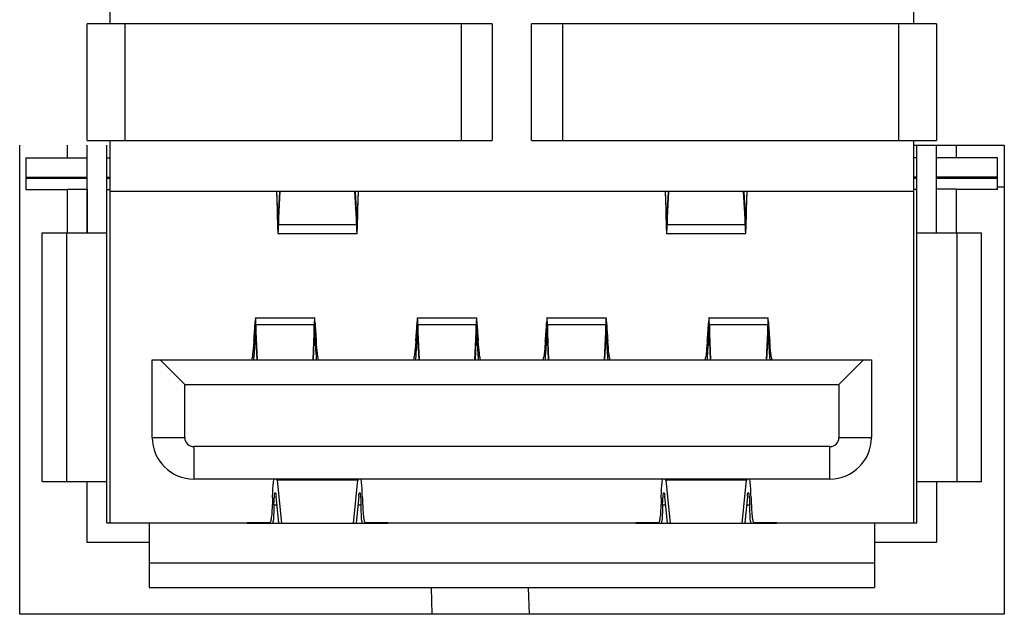
# Model space of a CAD drawing. Units: millimetres. Extents: x -10 to 410, y -12 to 285.
# Drawn here: x 103 to 107, y 235 to 238 of the extents above; entities that cross this region are included whole.
import ezdxf

# ---------------------------------------------------------------- set-up
doc = ezdxf.new("R2010")
doc.units = ezdxf.units.MM

msp = doc.modelspace()

# ---------------------------------------------------------------- linework, layer by layer
at = {"color": 5, "linetype": 'Continuous'}
for p, q in [((103.7521, 237.5377), (103.7521, 237.7431)), ((106.9761, 237.7431), (106.9761, 237.5377)), ((103.6598, 237.0697), (103.6598, 237.5377)), ((105.2848, 237.5377), (103.6598, 237.5377)), ((103.8112, 237.5377), (103.8112, 237.0697)), ((105.1613, 237.0697), (105.1613, 237.5377)), ((105.2848, 237.5377), (105.2848, 237.0697)), ((105.4434, 237.0697), (105.4434, 237.5377)), ((107.0684, 237.5377), (105.4434, 237.5377)), ((105.5669, 237.5377), (105.5669, 237.0697)), ((106.917, 237.0697), (106.917, 237.5377)), ((107.0684, 237.5377), (107.0684, 237.0697)), ((103.3887, 235.166), (103.3887, 237.051)), ((103.5797, 237.051), (103.5797, 236.9995)), ((103.6597, 236.6979), (103.6597, 237.051)), ((103.6598, 237.0697), (105.2848, 237.0697)), ((103.739, 235.5331), (103.739, 237.051)), ((103.7521, 236.8643), (103.7521, 237.0697)), ((105.4434, 237.0697), (107.0684, 237.0697)), ((106.9761, 237.0697), (106.9761, 236.8643)), ((106.9761, 237.051), (107.3407, 237.051)), ((106.989, 235.5331), (106.989, 237.051)), ((107.0683, 236.6979), (107.0683, 237.051)), ((107.1469, 237.051), (107.1469, 236.9995)), ((107.3407, 237.051), (107.3407, 235.166)), ((103.4134, 236.9995), (103.4133, 236.8723)), ((103.4134, 236.9995), (103.6591, 236.9995)), ((103.7384, 236.9995), (103.7514, 236.9995)), ((106.9884, 236.9995), (106.9754, 236.9995)), ((107.3134, 236.9995), (107.0677, 236.9995)), ((107.3133, 236.8723), (107.3134, 236.9995)), ((103.4134, 236.9215), (103.6591, 236.9215)), ((103.6591, 236.9162), (103.4134, 236.9162)), ((103.7384, 236.9215), (103.7514, 236.9215)), ((103.7514, 236.9162), (103.7384, 236.9162)), ((106.9884, 236.9215), (106.9754, 236.9215)), ((106.9884, 236.9162), (106.9754, 236.9162)), ((107.3134, 236.9215), (107.0677, 236.9215)), ((107.3134, 236.9162), (107.0677, 236.9162)), ((103.4133, 236.8723), (103.5797, 236.8723)), ((103.5797, 236.8742), (103.5797, 236.6979)), ((103.5797, 236.8742), (103.659, 236.8742)), ((103.659, 236.8742), (103.659, 236.6979)), ((103.7383, 236.8723), (103.7513, 236.8723)), ((103.7517, 235.5331), (103.7517, 236.8643)), ((106.9761, 236.8643), (103.7521, 236.8643)), ((104.4188, 236.8643), (104.4229, 236.7517)), ((104.423, 236.8017), (104.4206, 236.8643)), ((104.4316, 236.8643), (104.4278, 236.7919)), ((104.4278, 236.732), (104.4348, 236.8643)), ((104.7331, 236.8643), (104.7401, 236.732)), ((104.7401, 236.7919), (104.7363, 236.8643)), ((104.7472, 236.8643), (104.7449, 236.8017)), ((104.7449, 236.7517), (104.749, 236.8643)), ((105.9788, 236.8643), (105.9829, 236.7517)), ((105.983, 236.8017), (105.9806, 236.8643)), ((105.9916, 236.8643), (105.9878, 236.7919)), ((105.9878, 236.732), (105.9948, 236.8643)), ((106.2931, 236.8643), (106.3001, 236.732)), ((106.3001, 236.7919), (106.2963, 236.8643)), ((106.3072, 236.8643), (106.3049, 236.8017)), ((106.3049, 236.7517), (106.309, 236.8643)), ((106.9883, 236.8723), (106.9753, 236.8723)), ((106.9757, 236.8643), (106.9757, 235.5331)), ((107.1469, 236.8742), (107.0676, 236.8742)), ((107.1469, 236.8742), (107.1469, 236.6979)), ((107.3133, 236.8723), (107.1469, 236.8723)), ((107.3407, 236.882), (107.3134, 236.882)), ((104.4229, 236.7517), (104.4229, 236.7919)), ((104.423, 236.8017), (104.4283, 236.8017)), ((104.4278, 236.7919), (104.4278, 236.732)), ((104.7396, 236.8017), (104.7449, 236.8017)), ((104.7401, 236.732), (104.7401, 236.7919)), ((104.7449, 236.8017), (104.7441, 236.7857)), ((104.7449, 236.7919), (104.7449, 236.7517)), ((105.9829, 236.7517), (105.9829, 236.7919)), ((105.983, 236.8017), (105.9883, 236.8017)), ((105.9878, 236.7919), (105.9878, 236.732)), ((106.2996, 236.8017), (106.3049, 236.8017)), ((106.3001, 236.732), (106.3001, 236.7919)), ((106.3049, 236.8017), (106.3041, 236.7857)), ((106.3049, 236.7919), (106.3049, 236.7517)), ((104.4278, 236.732), (104.7401, 236.732)), ((105.9878, 236.732), (106.3001, 236.732)), ((103.4791, 235.6995), (103.4791, 236.6979)), ((103.4791, 236.6979), (103.739, 236.6979)), ((103.5779, 235.6995), (103.5779, 236.6979)), ((104.4256, 236.6957), (104.7423, 236.6957)), ((105.9856, 236.6957), (106.3023, 236.6957)), ((106.989, 236.6979), (107.2491, 236.6979)), ((107.1503, 236.6979), (107.1503, 235.6995)), ((107.2491, 235.6995), (107.2491, 236.6979)), ((104.334, 236.3409), (104.334, 236.2788)), ((104.3353, 236.3568), (104.5725, 236.3568)), ((104.5737, 236.3409), (104.5737, 236.2788)), ((104.984, 236.3409), (104.984, 236.2788)), ((104.9853, 236.3568), (105.2225, 236.3568)), ((105.2237, 236.3409), (105.2237, 236.2788)), ((105.504, 236.3409), (105.504, 236.2788)), ((105.5053, 236.3568), (105.7425, 236.3568)), ((105.7437, 236.3409), (105.7437, 236.2788)), ((106.154, 236.3409), (106.154, 236.2788)), ((106.1553, 236.3568), (106.3925, 236.3568)), ((106.3937, 236.3409), (106.3937, 236.2788)), ((104.3431, 236.1878), (104.3369, 236.3286)), ((104.3369, 236.3286), (104.3369, 236.2619)), ((104.5709, 236.3286), (104.3369, 236.3286)), ((104.5709, 236.3286), (104.5648, 236.1878)), ((104.5709, 236.2619), (104.5709, 236.3286)), ((104.9931, 236.1878), (104.9869, 236.3286)), ((104.9869, 236.3286), (104.9869, 236.2619)), ((105.2209, 236.3286), (104.9869, 236.3286)), ((105.2209, 236.3286), (105.2148, 236.1878)), ((105.2209, 236.2619), (105.2209, 236.3286)), ((105.5131, 236.1878), (105.5069, 236.3286)), ((105.5069, 236.3286), (105.5069, 236.2619)), ((105.7409, 236.3286), (105.5069, 236.3286)), ((105.7409, 236.3286), (105.7348, 236.1878)), ((105.7409, 236.2619), (105.7409, 236.3286)), ((106.1631, 236.1878), (106.1569, 236.3286)), ((106.1569, 236.3286), (106.1569, 236.2619)), ((106.3909, 236.3286), (106.1569, 236.3286)), ((106.3909, 236.3286), (106.3848, 236.1878)), ((106.3909, 236.2619), (106.3909, 236.3286)), ((104.3284, 236.2625), (104.3284, 236.2615)), ((104.3336, 236.2621), (104.334, 236.2692)), ((104.334, 236.2692), (104.3369, 236.2692)), ((104.3369, 236.2619), (104.3401, 236.1878)), ((104.5677, 236.1878), (104.5709, 236.2619)), ((104.5709, 236.2692), (104.5737, 236.2692)), ((104.5737, 236.2692), (104.5749, 236.2496)), ((104.5793, 236.2615), (104.5792, 236.2625)), ((104.9784, 236.2625), (104.9784, 236.2615)), ((104.9836, 236.2621), (104.984, 236.2692)), ((104.984, 236.2692), (104.9869, 236.2692)), ((104.9869, 236.2619), (104.9901, 236.1878)), ((105.2177, 236.1878), (105.2209, 236.2619)), ((105.2209, 236.2692), (105.2237, 236.2692)), ((105.2237, 236.2692), (105.2249, 236.2496)), ((105.2293, 236.2615), (105.2292, 236.2625)), ((105.4984, 236.2625), (105.4984, 236.2615)), ((105.5036, 236.2621), (105.504, 236.2692)), ((105.504, 236.2692), (105.5069, 236.2692)), ((105.5069, 236.2619), (105.5101, 236.1878)), ((105.7377, 236.1878), (105.7409, 236.2619)), ((105.7409, 236.2692), (105.7437, 236.2692)), ((105.7437, 236.2692), (105.7449, 236.2496)), ((105.7493, 236.2615), (105.7492, 236.2625)), ((106.1484, 236.2625), (106.1484, 236.2615)), ((106.1536, 236.2621), (106.154, 236.2692)), ((106.154, 236.2692), (106.1569, 236.2692)), ((106.1569, 236.2619), (106.1601, 236.1878)), ((106.3877, 236.1878), (106.3909, 236.2619)), ((106.3909, 236.2692), (106.3937, 236.2692)), ((106.3937, 236.2692), (106.3949, 236.2496)), ((106.3993, 236.2615), (106.3992, 236.2625)), ((103.921, 235.8758), (103.921, 236.1878)), ((103.921, 236.1878), (106.807, 236.1878)), ((103.9522, 236.1878), (104.051, 236.089)), ((106.677, 236.089), (106.7758, 236.1878)), ((106.807, 236.1878), (106.807, 235.8758)), ((104.051, 235.8758), (104.051, 236.089)), ((104.051, 236.089), (106.677, 236.089)), ((106.677, 236.089), (106.677, 235.8758)), ((103.921, 235.8758), (104.051, 235.8758)), ((106.677, 235.8758), (106.807, 235.8758)), ((104.0874, 235.8394), (104.0874, 235.7094)), ((106.6406, 235.8394), (104.0874, 235.8394)), ((106.6406, 235.7094), (106.6406, 235.8394)), ((103.4791, 235.6995), (103.739, 235.6995)), ((103.6597, 235.4538), (103.6597, 235.6995)), ((106.6406, 235.7094), (104.0874, 235.7094)), ((104.4216, 235.7042), (104.4395, 235.5326)), ((104.7463, 235.7042), (104.4216, 235.7042)), ((104.7285, 235.5326), (104.7463, 235.7042)), ((105.9816, 235.7042), (105.9995, 235.5326)), ((106.3063, 235.7042), (105.9816, 235.7042)), ((106.2885, 235.5326), (106.3063, 235.7042)), ((106.989, 235.6995), (107.2491, 235.6995)), ((107.0683, 235.6995), (107.0683, 235.4538)), ((104.4292, 235.5326), (104.418, 235.6399)), ((104.7498, 235.6399), (104.7387, 235.5326)), ((105.9892, 235.5326), (105.978, 235.6399)), ((106.3098, 235.6399), (106.2987, 235.5326)), ((104.4092, 235.6052), (104.4217, 235.6052)), ((104.7462, 235.6052), (104.7586, 235.6052)), ((105.9692, 235.6052), (105.9817, 235.6052)), ((106.3062, 235.6052), (106.3186, 235.6052)), ((103.739, 235.5331), (104.3011, 235.5331)), ((103.908, 235.5331), (103.9081, 235.2731)), ((104.3926, 235.5331), (104.3021, 235.5331)), ((104.3021, 235.5326), (104.866, 235.5326)), ((104.866, 235.5331), (104.7752, 235.5331)), ((104.867, 235.5331), (105.8611, 235.5331)), ((105.9526, 235.5331), (105.8621, 235.5331)), ((105.8621, 235.5326), (106.426, 235.5326)), ((106.426, 235.5331), (106.3352, 235.5331)), ((106.427, 235.5331), (106.989, 235.5331)), ((106.82, 235.5331), (106.8201, 235.2731)), ((103.908, 235.4538), (103.6597, 235.4538)), ((107.0683, 235.4538), (106.82, 235.4538)), ((106.8201, 235.3719), (103.9081, 235.3719)), ((103.9081, 235.2731), (106.8201, 235.2731)), ((105.0448, 235.166), (105.041, 235.2731)), ((105.4348, 235.166), (105.431, 235.2731)), ((107.3407, 235.166), (103.3887, 235.166))]:
    msp.add_line(p, q, dxfattribs=at)
for centre, radius, start, end in [((105.1133, 236.8271), 0.6908, 182.1059, 182.6021), ((106.6733, 236.8271), 0.6908, 182.1059, 182.6021), ((99.455, 236.6489), 4.8888, 355.6686, 356.3879), ((109.1287, 236.6223), 4.5637, 183.536, 184.3065), ((100.105, 236.6489), 4.8888, 355.6686, 356.3879), ((109.7787, 236.6223), 4.5637, 183.536, 184.3065), ((100.625, 236.6489), 4.8888, 355.6686, 356.3879), ((110.2987, 236.6223), 4.5637, 183.536, 184.3065), ((101.275, 236.6489), 4.8888, 355.6686, 356.3879), ((110.9487, 236.6223), 4.5637, 183.536, 184.3065), ((101.0008, 236.5343), 3.3387, 355.3307, 355.6255), ((98.5961, 236.6218), 5.7488, 356.28789, 356.41267), ((107.9491, 236.5342), 3.3808, 184.3189, 184.6102), ((101.6508, 236.5343), 3.3387, 355.3307, 355.6255), ((99.2461, 236.6218), 5.7488, 356.28789, 356.41267), ((108.5991, 236.5342), 3.3808, 184.3189, 184.6102), ((102.1708, 236.5343), 3.3387, 355.3307, 355.6255), ((99.7661, 236.6218), 5.7488, 356.28789, 356.41267), ((109.1191, 236.5342), 3.3808, 184.3189, 184.6102), ((102.8208, 236.5343), 3.3387, 355.3307, 355.6255), ((100.4161, 236.6218), 5.7488, 356.28789, 356.41267), ((109.7691, 236.5342), 3.3808, 184.3189, 184.6102), ((99.8894, 236.5359), 4.4526, 355.7289, 356.3127), ((109.3643, 236.5556), 4.7992, 183.6563, 184.1979), ((100.5394, 236.5359), 4.4526, 355.7289, 356.3127), ((110.0143, 236.5556), 4.7992, 183.6563, 184.1979), ((101.0594, 236.5359), 4.4526, 355.7289, 356.3127), ((110.5343, 236.5556), 4.7992, 183.6563, 184.1979), ((101.7094, 236.5359), 4.4526, 355.7289, 356.3127), ((111.1843, 236.5556), 4.7992, 183.6563, 184.1979), ((103.2567, 236.3213), 1.0726, 352.8504, 353.5187), ((100.8435, 236.465), 3.4959, 355.4517, 355.7232), ((108.1101, 236.465), 3.5417, 184.2208, 184.4888), ((105.6642, 236.3213), 1.0859, 186.3993, 187.0593), ((103.9067, 236.3213), 1.0726, 352.8504, 353.5187), ((101.4935, 236.465), 3.4959, 355.4517, 355.7232), ((108.7601, 236.465), 3.5417, 184.2208, 184.4888), ((106.3142, 236.3213), 1.0859, 186.3993, 187.0593), ((104.4267, 236.3213), 1.0726, 352.8504, 353.5187), ((102.0135, 236.465), 3.4959, 355.4517, 355.7232), ((109.2801, 236.465), 3.5417, 184.2208, 184.4888), ((106.8342, 236.3213), 1.0859, 186.3993, 187.0593), ((105.0767, 236.3213), 1.0726, 352.8504, 353.5187), ((102.6635, 236.465), 3.4959, 355.4517, 355.7232), ((109.9301, 236.465), 3.5417, 184.2208, 184.4888), ((107.4842, 236.3213), 1.0859, 186.3993, 187.0593), ((104.0874, 235.8758), 0.1664, 180, 270), ((104.0874, 235.8758), 0.0364, 179.999, 270.0009), ((106.6406, 235.8758), 0.1664, 270, 0), ((106.6406, 235.8758), 0.0364, 269.9991, 0.001), ((103.0317, 235.6252), 1.3773, 356.1406, 356.4511), ((106.1424, 235.6252), 1.3836, 183.5325, 183.8417), ((104.5917, 235.6252), 1.3773, 356.1406, 356.4511), ((107.7024, 235.6252), 1.3836, 183.5325, 183.8417)]:
    msp.add_arc(centre, radius, start, end, dxfattribs=at)
for centre, major_axis, ratio, start_param, end_param in [((104.4146, 235.5778), (0, 0.156), 0.075678, -0.627057, -0.56734), ((104.7532, 235.5778), (0, 0.156), 0.075329, 0.56734, 0.627057), ((105.9746, 235.5778), (0, 0.156), 0.075678, -0.627057, -0.56734), ((106.3132, 235.5778), (0, 0.156), 0.075329, 0.56734, 0.627057), ((104.3011, 235.3719), (0, 0.1612), 0.075678, -0.080733, 0), ((104.867, 235.3719), (0, 0.1612), 0.075329, 0, 0.080733), ((105.8611, 235.3719), (0, 0.1612), 0.075678, -0.080733, 0), ((106.427, 235.3719), (0, 0.1612), 0.075329, 0, 0.080733)]:
    msp.add_ellipse(centre, major_axis=major_axis, ratio=ratio, start_param=start_param, end_param=end_param, dxfattribs=at)
for points, knots in [([(104.4256, 236.7737), (104.4251, 236.7737), (104.4248, 236.7766), (104.4241, 236.78), (104.4237, 236.7873), (104.4233, 236.7926), (104.4232, 236.7957)], [0, 0, 0, 0, 0.071203, 0.26504, 0.578209, 1, 1, 1, 1]), ([(104.4278, 236.7919), (104.4277, 236.7893), (104.4274, 236.7849), (104.4269, 236.7789), (104.4263, 236.776), (104.426, 236.7737), (104.4256, 236.7737)], [0, 0, 0, 0, 0.422373, 0.735364, 0.928282, 1, 1, 1, 1]), ([(104.7423, 236.7737), (104.7418, 236.7737), (104.7416, 236.776), (104.7409, 236.7789), (104.7405, 236.7849), (104.7402, 236.7893), (104.7401, 236.7919)], [0, 0, 0, 0, 0.071616, 0.264531, 0.577559, 1, 1, 1, 1]), ([(104.7441, 236.7857), (104.744, 236.7839), (104.7437, 236.781), (104.7433, 236.7771), (104.7429, 236.7752), (104.7426, 236.7737), (104.7423, 236.7737)], [0, 0, 0, 0, 0.424564, 0.734838, 0.925798, 1, 1, 1, 1]), ([(105.9856, 236.7737), (105.9851, 236.7737), (105.9848, 236.7766), (105.9841, 236.78), (105.9837, 236.7873), (105.9833, 236.7926), (105.9832, 236.7957)], [0, 0, 0, 0, 0.071203, 0.26504, 0.578209, 1, 1, 1, 1]), ([(105.9878, 236.7919), (105.9877, 236.7893), (105.9874, 236.7849), (105.9869, 236.7789), (105.9863, 236.776), (105.986, 236.7737), (105.9856, 236.7737)], [0, 0, 0, 0, 0.422373, 0.735364, 0.928282, 1, 1, 1, 1]), ([(106.3023, 236.7737), (106.3018, 236.7737), (106.3016, 236.776), (106.3009, 236.7789), (106.3005, 236.7849), (106.3002, 236.7893), (106.3001, 236.7919)], [0, 0, 0, 0, 0.071616, 0.264531, 0.577559, 1, 1, 1, 1]), ([(106.3041, 236.7857), (106.304, 236.7839), (106.3037, 236.781), (106.3033, 236.7771), (106.3029, 236.7752), (106.3026, 236.7737), (106.3023, 236.7737)], [0, 0, 0, 0, 0.424564, 0.734838, 0.925798, 1, 1, 1, 1]), ([(104.4229, 236.7517), (104.4231, 236.7438), (104.4233, 236.7327), (104.4238, 236.719), (104.4241, 236.7109), (104.4245, 236.7047), (104.4247, 236.6998), (104.4252, 236.6976), (104.4253, 236.6957), (104.4256, 236.6957)], [0, 0, 0, 0, 0.420432, 0.592564, 0.736196, 0.849784, 0.932021, 0.982113, 1, 1, 1, 1]), ([(104.4256, 236.6957), (104.4258, 236.6957), (104.426, 236.6969), (104.4263, 236.6983), (104.4265, 236.7015), (104.427, 236.7075), (104.4274, 236.7179), (104.4277, 236.7269), (104.4278, 236.732)], [0, 0, 0, 0, 0.018185, 0.067281, 0.148041, 0.259966, 0.574283, 1, 1, 1, 1]), ([(104.7401, 236.732), (104.7402, 236.7269), (104.7405, 236.7179), (104.7409, 236.7075), (104.7414, 236.7015), (104.7416, 236.6983), (104.7419, 236.6969), (104.7421, 236.6957), (104.7423, 236.6957)], [0, 0, 0, 0, 0.425761, 0.740104, 0.852034, 0.932791, 0.981871, 1, 1, 1, 1]), ([(104.7423, 236.6957), (104.7426, 236.6957), (104.7427, 236.6976), (104.7432, 236.6998), (104.7434, 236.7047), (104.7438, 236.7109), (104.7441, 236.719), (104.7445, 236.7327), (104.7447, 236.7438), (104.7449, 236.7517)], [0, 0, 0, 0, 0.017849, 0.067931, 0.150166, 0.263757, 0.407397, 0.579539, 1, 1, 1, 1]), ([(105.9829, 236.7517), (105.9831, 236.7438), (105.9833, 236.7327), (105.9838, 236.719), (105.9841, 236.7109), (105.9845, 236.7047), (105.9847, 236.6998), (105.9852, 236.6976), (105.9853, 236.6957), (105.9856, 236.6957)], [0, 0, 0, 0, 0.420432, 0.592564, 0.736196, 0.849784, 0.932021, 0.982113, 1, 1, 1, 1]), ([(105.9856, 236.6957), (105.9858, 236.6957), (105.986, 236.6969), (105.9863, 236.6983), (105.9865, 236.7015), (105.987, 236.7075), (105.9874, 236.7179), (105.9877, 236.7269), (105.9878, 236.732)], [0, 0, 0, 0, 0.018185, 0.067281, 0.148041, 0.259966, 0.574283, 1, 1, 1, 1]), ([(106.3001, 236.732), (106.3002, 236.7269), (106.3005, 236.7179), (106.3009, 236.7075), (106.3014, 236.7015), (106.3016, 236.6983), (106.3019, 236.6969), (106.3021, 236.6957), (106.3023, 236.6957)], [0, 0, 0, 0, 0.425761, 0.740104, 0.852034, 0.932791, 0.981871, 1, 1, 1, 1]), ([(106.3023, 236.6957), (106.3026, 236.6957), (106.3027, 236.6976), (106.3032, 236.6998), (106.3034, 236.7047), (106.3038, 236.7109), (106.3041, 236.719), (106.3045, 236.7327), (106.3047, 236.7438), (106.3049, 236.7517)], [0, 0, 0, 0, 0.017849, 0.067931, 0.150166, 0.263757, 0.407397, 0.579539, 1, 1, 1, 1]), ([(104.3353, 236.3568), (104.3349, 236.3568), (104.335, 236.3547), (104.3345, 236.3524), (104.3344, 236.347), (104.3341, 236.3432), (104.334, 236.3409)], [0, 0, 0, 0, 0.065986, 0.255514, 0.568238, 1, 1, 1, 1]), ([(104.3369, 236.3286), (104.3368, 236.3327), (104.3366, 236.3396), (104.3363, 236.3478), (104.3359, 236.3524), (104.3358, 236.3548), (104.3355, 236.3559), (104.3354, 236.3568), (104.3353, 236.3568)], [0, 0, 0, 0, 0.429821, 0.74341, 0.854294, 0.934027, 0.982399, 1, 1, 1, 1]), ([(104.5725, 236.3568), (104.5723, 236.3568), (104.5722, 236.3559), (104.572, 236.3548), (104.5718, 236.3524), (104.5715, 236.3478), (104.5712, 236.3396), (104.571, 236.3327), (104.5709, 236.3286)], [0, 0, 0, 0, 0.017535, 0.065889, 0.145618, 0.256507, 0.570127, 1, 1, 1, 1]), ([(104.5737, 236.3409), (104.5736, 236.3432), (104.5734, 236.347), (104.5733, 236.3524), (104.5727, 236.3547), (104.5728, 236.3568), (104.5725, 236.3568)], [0, 0, 0, 0, 0.431838, 0.744603, 0.934127, 1, 1, 1, 1]), ([(104.9853, 236.3568), (104.9849, 236.3568), (104.985, 236.3547), (104.9845, 236.3524), (104.9844, 236.347), (104.9841, 236.3432), (104.984, 236.3409)], [0, 0, 0, 0, 0.065986, 0.255514, 0.568238, 1, 1, 1, 1]), ([(104.9869, 236.3286), (104.9868, 236.3327), (104.9866, 236.3396), (104.9863, 236.3478), (104.9859, 236.3524), (104.9858, 236.3548), (104.9855, 236.3559), (104.9854, 236.3568), (104.9853, 236.3568)], [0, 0, 0, 0, 0.429821, 0.74341, 0.854294, 0.934027, 0.982399, 1, 1, 1, 1]), ([(105.2225, 236.3568), (105.2223, 236.3568), (105.2222, 236.3559), (105.222, 236.3548), (105.2218, 236.3524), (105.2215, 236.3478), (105.2212, 236.3396), (105.221, 236.3327), (105.2209, 236.3286)], [0, 0, 0, 0, 0.017535, 0.065889, 0.145618, 0.256507, 0.570127, 1, 1, 1, 1]), ([(105.2237, 236.3409), (105.2236, 236.3432), (105.2234, 236.347), (105.2233, 236.3524), (105.2227, 236.3547), (105.2228, 236.3568), (105.2225, 236.3568)], [0, 0, 0, 0, 0.431838, 0.744603, 0.934127, 1, 1, 1, 1]), ([(105.5053, 236.3568), (105.5049, 236.3568), (105.505, 236.3547), (105.5045, 236.3524), (105.5044, 236.347), (105.5041, 236.3432), (105.504, 236.3409)], [0, 0, 0, 0, 0.065986, 0.255514, 0.568238, 1, 1, 1, 1]), ([(105.5069, 236.3286), (105.5068, 236.3327), (105.5066, 236.3396), (105.5063, 236.3478), (105.5059, 236.3524), (105.5058, 236.3548), (105.5055, 236.3559), (105.5054, 236.3568), (105.5053, 236.3568)], [0, 0, 0, 0, 0.429821, 0.74341, 0.854294, 0.934027, 0.982399, 1, 1, 1, 1]), ([(105.7425, 236.3568), (105.7423, 236.3568), (105.7422, 236.3559), (105.742, 236.3548), (105.7418, 236.3524), (105.7415, 236.3478), (105.7412, 236.3396), (105.741, 236.3327), (105.7409, 236.3286)], [0, 0, 0, 0, 0.017535, 0.065889, 0.145618, 0.256507, 0.570127, 1, 1, 1, 1]), ([(105.7437, 236.3409), (105.7436, 236.3432), (105.7434, 236.347), (105.7433, 236.3524), (105.7427, 236.3547), (105.7428, 236.3568), (105.7425, 236.3568)], [0, 0, 0, 0, 0.431838, 0.744603, 0.934127, 1, 1, 1, 1]), ([(106.1553, 236.3568), (106.1549, 236.3568), (106.155, 236.3547), (106.1545, 236.3524), (106.1544, 236.347), (106.1541, 236.3432), (106.154, 236.3409)], [0, 0, 0, 0, 0.065986, 0.255514, 0.568238, 1, 1, 1, 1]), ([(106.1569, 236.3286), (106.1568, 236.3327), (106.1566, 236.3396), (106.1563, 236.3478), (106.1559, 236.3524), (106.1558, 236.3548), (106.1555, 236.3559), (106.1554, 236.3568), (106.1553, 236.3568)], [0, 0, 0, 0, 0.429821, 0.74341, 0.854294, 0.934027, 0.982399, 1, 1, 1, 1]), ([(106.3925, 236.3568), (106.3923, 236.3568), (106.3922, 236.3559), (106.392, 236.3548), (106.3918, 236.3524), (106.3915, 236.3478), (106.3912, 236.3396), (106.391, 236.3327), (106.3909, 236.3286)], [0, 0, 0, 0, 0.017535, 0.065889, 0.145618, 0.256507, 0.570127, 1, 1, 1, 1]), ([(106.3937, 236.3409), (106.3936, 236.3432), (106.3934, 236.347), (106.3933, 236.3524), (106.3927, 236.3547), (106.3928, 236.3568), (106.3925, 236.3568)], [0, 0, 0, 0, 0.431838, 0.744603, 0.934127, 1, 1, 1, 1]), ([(104.3284, 236.2615), (104.3279, 236.2558), (104.3261, 236.2354), (104.3242, 236.2149), (104.3225, 236.2002)], [0, 0, 0, 0, 0.277823, 1, 1, 1, 1]), ([(104.334, 236.2692), (104.3341, 236.2706), (104.3343, 236.2729), (104.3346, 236.2761), (104.3349, 236.2776), (104.335, 236.2788), (104.3353, 236.2788)], [0, 0, 0, 0, 0.428821, 0.739929, 0.929607, 1, 1, 1, 1]), ([(104.3353, 236.2788), (104.3357, 236.2788), (104.3357, 236.2766), (104.3363, 236.2741), (104.3365, 236.2684), (104.3368, 236.2643), (104.3369, 236.2619)], [0, 0, 0, 0, 0.068085, 0.258848, 0.571649, 1, 1, 1, 1]), ([(104.5709, 236.2619), (104.571, 236.2643), (104.5712, 236.2684), (104.5715, 236.2741), (104.5721, 236.2766), (104.5721, 236.2788), (104.5725, 236.2788)], [0, 0, 0, 0, 0.42842, 0.741259, 0.932019, 1, 1, 1, 1]), ([(104.5725, 236.2788), (104.5727, 236.2788), (104.5729, 236.2776), (104.5732, 236.2761), (104.5734, 236.2729), (104.5736, 236.2706), (104.5737, 236.2692)], [0, 0, 0, 0, 0.070221, 0.259891, 0.571062, 1, 1, 1, 1]), ([(104.5851, 236.2002), (104.5846, 236.2047), (104.5824, 236.2251), (104.5806, 236.2456), (104.5793, 236.2615)], [0, 0, 0, 0, 0.222075, 1, 1, 1, 1]), ([(104.9784, 236.2615), (104.9779, 236.2558), (104.9761, 236.2354), (104.9742, 236.2149), (104.9725, 236.2002)], [0, 0, 0, 0, 0.277823, 1, 1, 1, 1]), ([(104.984, 236.2692), (104.9841, 236.2706), (104.9843, 236.2729), (104.9846, 236.2761), (104.9849, 236.2776), (104.985, 236.2788), (104.9853, 236.2788)], [0, 0, 0, 0, 0.428821, 0.739929, 0.929607, 1, 1, 1, 1]), ([(104.9853, 236.2788), (104.9857, 236.2788), (104.9857, 236.2766), (104.9863, 236.2741), (104.9865, 236.2684), (104.9868, 236.2643), (104.9869, 236.2619)], [0, 0, 0, 0, 0.068085, 0.258848, 0.571649, 1, 1, 1, 1]), ([(105.2209, 236.2619), (105.221, 236.2643), (105.2212, 236.2684), (105.2215, 236.2741), (105.2221, 236.2766), (105.2221, 236.2788), (105.2225, 236.2788)], [0, 0, 0, 0, 0.42842, 0.741259, 0.932019, 1, 1, 1, 1]), ([(105.2225, 236.2788), (105.2227, 236.2788), (105.2229, 236.2776), (105.2232, 236.2761), (105.2234, 236.2729), (105.2236, 236.2706), (105.2237, 236.2692)], [0, 0, 0, 0, 0.070221, 0.259891, 0.571062, 1, 1, 1, 1]), ([(105.2351, 236.2002), (105.2346, 236.2047), (105.2324, 236.2251), (105.2306, 236.2456), (105.2293, 236.2615)], [0, 0, 0, 0, 0.222075, 1, 1, 1, 1]), ([(105.4984, 236.2615), (105.4979, 236.2558), (105.4961, 236.2354), (105.4942, 236.2149), (105.4925, 236.2002)], [0, 0, 0, 0, 0.277823, 1, 1, 1, 1]), ([(105.504, 236.2692), (105.5041, 236.2706), (105.5043, 236.2729), (105.5046, 236.2761), (105.5049, 236.2776), (105.505, 236.2788), (105.5053, 236.2788)], [0, 0, 0, 0, 0.428821, 0.739929, 0.929607, 1, 1, 1, 1]), ([(105.5053, 236.2788), (105.5057, 236.2788), (105.5057, 236.2766), (105.5063, 236.2741), (105.5065, 236.2684), (105.5068, 236.2643), (105.5069, 236.2619)], [0, 0, 0, 0, 0.068085, 0.258848, 0.571649, 1, 1, 1, 1]), ([(105.7409, 236.2619), (105.741, 236.2643), (105.7412, 236.2684), (105.7415, 236.2741), (105.7421, 236.2766), (105.7421, 236.2788), (105.7425, 236.2788)], [0, 0, 0, 0, 0.42842, 0.741259, 0.932019, 1, 1, 1, 1]), ([(105.7425, 236.2788), (105.7427, 236.2788), (105.7429, 236.2776), (105.7432, 236.2761), (105.7434, 236.2729), (105.7436, 236.2706), (105.7437, 236.2692)], [0, 0, 0, 0, 0.070221, 0.259891, 0.571062, 1, 1, 1, 1]), ([(105.7551, 236.2002), (105.7546, 236.2047), (105.7524, 236.2251), (105.7506, 236.2456), (105.7493, 236.2615)], [0, 0, 0, 0, 0.222075, 1, 1, 1, 1]), ([(106.1484, 236.2615), (106.1479, 236.2558), (106.1461, 236.2354), (106.1442, 236.2149), (106.1425, 236.2002)], [0, 0, 0, 0, 0.277823, 1, 1, 1, 1]), ([(106.154, 236.2692), (106.1541, 236.2706), (106.1543, 236.2729), (106.1546, 236.2761), (106.1549, 236.2776), (106.155, 236.2788), (106.1553, 236.2788)], [0, 0, 0, 0, 0.428821, 0.739929, 0.929607, 1, 1, 1, 1]), ([(106.1553, 236.2788), (106.1557, 236.2788), (106.1557, 236.2766), (106.1563, 236.2741), (106.1565, 236.2684), (106.1568, 236.2643), (106.1569, 236.2619)], [0, 0, 0, 0, 0.068085, 0.258848, 0.571649, 1, 1, 1, 1]), ([(106.3909, 236.2619), (106.391, 236.2643), (106.3912, 236.2684), (106.3915, 236.2741), (106.3921, 236.2766), (106.3921, 236.2788), (106.3925, 236.2788)], [0, 0, 0, 0, 0.42842, 0.741259, 0.932019, 1, 1, 1, 1]), ([(106.3925, 236.2788), (106.3927, 236.2788), (106.3929, 236.2776), (106.3932, 236.2761), (106.3934, 236.2729), (106.3936, 236.2706), (106.3937, 236.2692)], [0, 0, 0, 0, 0.070221, 0.259891, 0.571062, 1, 1, 1, 1]), ([(106.4051, 236.2002), (106.4046, 236.2047), (106.4024, 236.2251), (106.4006, 236.2456), (106.3993, 236.2615)], [0, 0, 0, 0, 0.222075, 1, 1, 1, 1]), ([(104.4036, 235.6335), (104.4038, 235.641), (104.4047, 235.6663), (104.4062, 235.6917), (104.4083, 235.7094)], [0, 0, 0, 0, 0.295624, 1, 1, 1, 1]), ([(104.7642, 235.6335), (104.764, 235.641), (104.7631, 235.6663), (104.7617, 235.6917), (104.7596, 235.7094)], [0, 0, 0, 0, 0.29564, 1, 1, 1, 1]), ([(105.9636, 235.6335), (105.9638, 235.641), (105.9647, 235.6663), (105.9662, 235.6917), (105.9683, 235.7094)], [0, 0, 0, 0, 0.295624, 1, 1, 1, 1]), ([(106.3242, 235.6335), (106.324, 235.641), (106.3231, 235.6663), (106.3217, 235.6917), (106.3196, 235.7094)], [0, 0, 0, 0, 0.29564, 1, 1, 1, 1]), ([(104.4036, 235.6335), (104.4032, 235.6199), (104.4022, 235.5956), (104.4001, 235.5672), (104.398, 235.5498), (104.3963, 235.541), (104.3951, 235.536), (104.3934, 235.5331), (104.3926, 235.5331)], [0, 0, 0, 0, 0.401498, 0.717621, 0.834749, 0.921112, 0.975451, 1, 1, 1, 1]), ([(104.4092, 235.6052), (104.4094, 235.6119), (104.4099, 235.6239), (104.411, 235.6391), (104.4123, 235.6489), (104.4134, 235.6531), (104.4142, 235.6545), (104.4146, 235.6545)], [0, 0, 0, 0, 0.402048, 0.718291, 0.92156, 0.975731, 1, 1, 1, 1]), ([(104.4146, 235.6545), (104.4151, 235.6545), (104.4159, 235.6529), (104.417, 235.6484), (104.4177, 235.6436), (104.418, 235.6399)], [0, 0, 0, 0, 0.086594, 0.279804, 1, 1, 1, 1]), ([(104.7498, 235.6399), (104.7502, 235.6436), (104.7508, 235.6484), (104.752, 235.6529), (104.7528, 235.6545), (104.7532, 235.6545)], [0, 0, 0, 0, 0.720411, 0.913592, 1, 1, 1, 1]), ([(104.7532, 235.6545), (104.7536, 235.6545), (104.7545, 235.6531), (104.7555, 235.6489), (104.7569, 235.6391), (104.7579, 235.6239), (104.7584, 235.6119), (104.7586, 235.6052)], [0, 0, 0, 0, 0.024222, 0.078386, 0.281669, 0.597937, 1, 1, 1, 1]), ([(104.7642, 235.6335), (104.7646, 235.6199), (104.7656, 235.5956), (104.7677, 235.5672), (104.7698, 235.5498), (104.7714, 235.541), (104.7727, 235.536), (104.7744, 235.5331), (104.7752, 235.5331)], [0, 0, 0, 0, 0.401473, 0.717703, 0.834898, 0.921287, 0.97555, 1, 1, 1, 1]), ([(105.9636, 235.6335), (105.9632, 235.6199), (105.9622, 235.5956), (105.9601, 235.5672), (105.958, 235.5498), (105.9563, 235.541), (105.9551, 235.536), (105.9534, 235.5331), (105.9526, 235.5331)], [0, 0, 0, 0, 0.401498, 0.717621, 0.834749, 0.921112, 0.975451, 1, 1, 1, 1]), ([(105.9692, 235.6052), (105.9694, 235.6119), (105.9699, 235.6239), (105.971, 235.6391), (105.9723, 235.6489), (105.9734, 235.6531), (105.9742, 235.6545), (105.9746, 235.6545)], [0, 0, 0, 0, 0.402048, 0.718291, 0.92156, 0.975731, 1, 1, 1, 1]), ([(105.9746, 235.6545), (105.9751, 235.6545), (105.9759, 235.6529), (105.977, 235.6484), (105.9777, 235.6436), (105.978, 235.6399)], [0, 0, 0, 0, 0.086594, 0.279804, 1, 1, 1, 1]), ([(106.3098, 235.6399), (106.3102, 235.6436), (106.3108, 235.6484), (106.312, 235.6529), (106.3128, 235.6545), (106.3132, 235.6545)], [0, 0, 0, 0, 0.720411, 0.913592, 1, 1, 1, 1]), ([(106.3132, 235.6545), (106.3136, 235.6545), (106.3145, 235.6531), (106.3155, 235.6489), (106.3169, 235.6391), (106.3179, 235.6239), (106.3184, 235.6119), (106.3186, 235.6052)], [0, 0, 0, 0, 0.024222, 0.078386, 0.281669, 0.597937, 1, 1, 1, 1]), ([(106.3242, 235.6335), (106.3246, 235.6199), (106.3256, 235.5956), (106.3277, 235.5672), (106.3298, 235.5498), (106.3314, 235.541), (106.3327, 235.536), (106.3344, 235.5331), (106.3352, 235.5331)], [0, 0, 0, 0, 0.401473, 0.717703, 0.834898, 0.921287, 0.97555, 1, 1, 1, 1]), ([(104.4092, 235.6052), (104.409, 235.5994), (104.4083, 235.5776), (104.4073, 235.5559), (104.4063, 235.5399)], [0, 0, 0, 0, 0.266349, 1, 1, 1, 1]), ([(104.7615, 235.5399), (104.7612, 235.5449), (104.76, 235.5667), (104.7591, 235.5885), (104.7586, 235.6052)], [0, 0, 0, 0, 0.231787, 1, 1, 1, 1]), ([(105.9692, 235.6052), (105.969, 235.5994), (105.9683, 235.5776), (105.9673, 235.5559), (105.9663, 235.5399)], [0, 0, 0, 0, 0.266349, 1, 1, 1, 1]), ([(106.3215, 235.5399), (106.3212, 235.5449), (106.32, 235.5667), (106.3191, 235.5885), (106.3186, 235.6052)], [0, 0, 0, 0, 0.231787, 1, 1, 1, 1])]:
    msp.add_open_spline(points, degree=3, knots=knots, dxfattribs=at)

doc.saveas('drawing.dxf')
